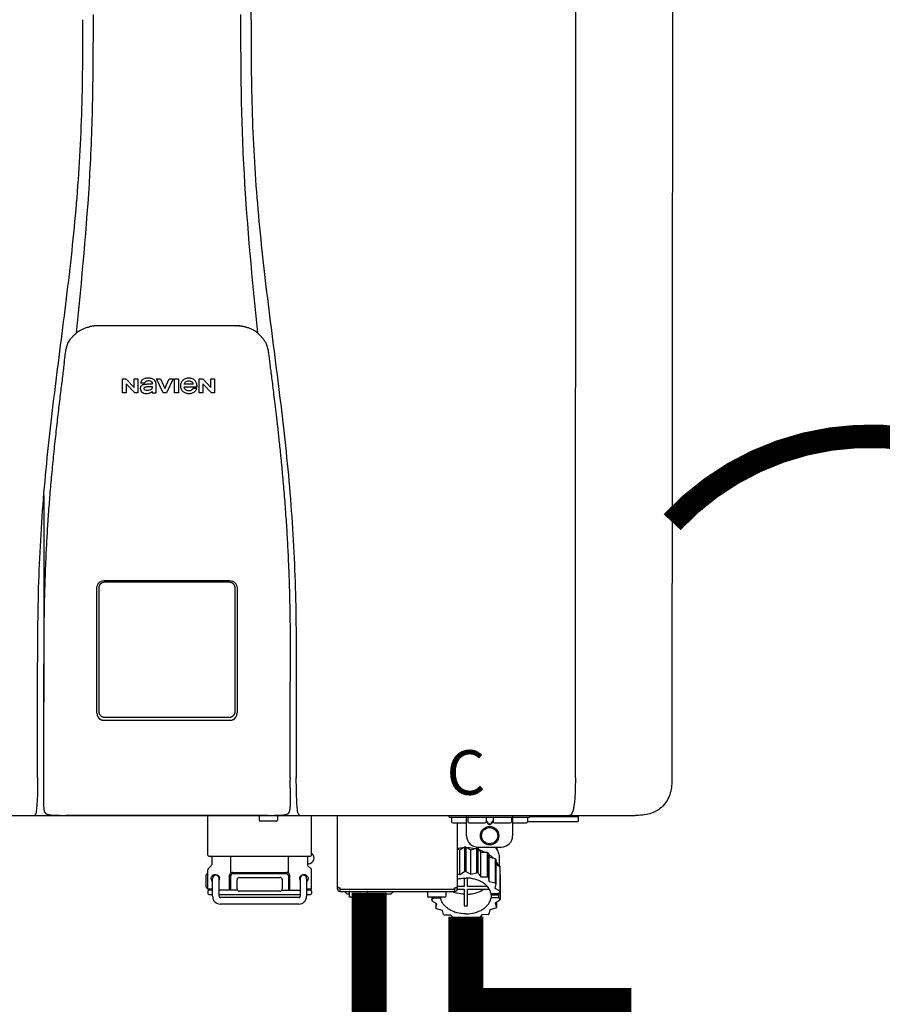
# Model space of a CAD drawing. Units: inches. Extents: x -164 to 180, y -70 to 162.
# Drawn here: x 8 to 23, y 35 to 52 of the extents above; entities that cross this region are included whole.
import ezdxf
from ezdxf.enums import TextEntityAlignment as Align

# ---------------------------------------------------------------- set-up
doc = ezdxf.new("R2010")
doc.units = ezdxf.units.IN
doc.header["$MEASUREMENT"] = 0
doc.linetypes.add('DOTX2', pattern=[0.5, 0, -0.5])
doc.styles.add('Navien', font='arial.ttf')

# ---------------------------------------------------------------- blocks, each defined once
blk = doc.blocks.new('NPE-S2 (150-180-210-240)')
at = {"linetype": 'Continuous'}
for p, q in [((7.663, 15.04), (7.663, 28.207)), ((13.212, 2.069), (13.233, 28.207)), ((14.883, 28.196), (14.863, 2.058)), ((4.927, 9.792), (4.926, 9.792)), ((4.961, 9.797), (4.96, 9.797)), ((4.978, 9.799), (4.977, 9.799)), ((4.977, 9.799), (4.978, 9.799)), ((4.978, 9.799), (4.978, 9.799)), ((4.994, 9.801), (4.993, 9.801)), ((5.01, 9.802), (5.01, 9.802)), ((5.028, 9.803), (5.026, 9.803)), ((5.046, 9.804), (5.045, 9.804)), ((7.383, 9.804), (5.064, 9.804)), ((7.384, 9.804), (7.383, 9.804)), ((7.4, 9.804), (7.401, 9.804)), ((7.418, 9.804), (7.417, 9.804)), ((7.435, 9.803), (7.434, 9.803)), ((7.451, 9.801), (7.452, 9.801)), ((7.47, 9.8), (7.469, 9.8)), ((7.473, 9.799), (7.472, 9.799)), ((7.473, 9.799), (7.473, 9.799)), ((7.489, 9.797), (7.49, 9.797)), ((7.556, 9.785), (7.559, 9.784)), ((4.674, 9.677), (4.675, 9.684)), ((7.776, 9.684), (7.776, 9.677)), ((4.508, 9.453), (4.508, 9.451)), ((4.497, 9.404), (4.497, 9.398)), ((7.954, 9.398), (7.953, 9.404)), ((5.464, 8.898), (5.524, 8.898)), ((5.464, 8.655), (5.464, 8.898)), ((5.524, 8.898), (5.664, 8.749)), ((5.673, 8.655), (5.529, 8.81)), ((5.529, 8.81), (5.529, 8.655)), ((5.664, 8.898), (5.729, 8.898)), ((5.664, 8.749), (5.664, 8.898)), ((5.729, 8.898), (5.729, 8.655)), ((5.774, 8.825), (5.839, 8.825)), ((5.974, 8.803), (5.897, 8.803)), ((6.039, 8.655), (6.039, 8.811)), ((6.046, 8.898), (6.114, 8.898)), ((6.16, 8.655), (6.046, 8.898)), ((6.114, 8.898), (6.188, 8.728)), ((6.188, 8.728), (6.262, 8.898)), ((6.329, 8.898), (6.215, 8.655)), ((6.262, 8.898), (6.329, 8.898)), ((6.355, 8.898), (6.42, 8.898)), ((6.355, 8.655), (6.355, 8.898)), ((6.42, 8.898), (6.42, 8.655)), ((6.521, 8.762), (6.74, 8.762)), ((6.673, 8.803), (6.522, 8.803)), ((6.775, 8.898), (6.836, 8.898)), ((6.775, 8.655), (6.775, 8.898)), ((6.836, 8.898), (6.976, 8.749)), ((6.985, 8.655), (6.84, 8.81)), ((6.84, 8.81), (6.84, 8.655)), ((6.976, 8.898), (7.041, 8.898)), ((6.976, 8.749), (6.976, 8.898)), ((7.041, 8.898), (7.041, 8.655)), ((5.529, 8.655), (5.464, 8.655)), ((5.729, 8.655), (5.673, 8.655)), ((5.974, 8.677), (5.974, 8.655)), ((5.974, 8.655), (6.039, 8.655)), ((6.215, 8.655), (6.16, 8.655)), ((6.42, 8.655), (6.355, 8.655)), ((6.735, 8.732), (6.67, 8.732)), ((6.84, 8.655), (6.775, 8.655)), ((7.041, 8.655), (6.985, 8.655)), ((5.153, 5.445), (7.297, 5.445)), ((5.163, 5.421), (7.287, 5.421)), ((5.027, 3.175), (5.027, 5.319)), ((5.065, 3.2), (5.065, 5.323)), ((7.386, 5.323), (7.386, 3.2)), ((7.424, 5.319), (7.424, 3.175)), ((4.115, 3.802), (4.115, 3.714)), ((4.115, 3.714), (4.115, 2.069)), ((8.335, 2.069), (8.335, 3.714)), ((7.3, 3.048), (5.153, 3.048)), ((4.113, 1.701), (4.113, 1.7)), ((4.113, 1.7), (4.113, 1.699)), ((8.337, 1.701), (8.337, 1.705)), ((8.338, 1.695), (8.337, 1.701)), ((8.338, 1.686), (8.338, 1.695)), ((4.113, 1.646), (4.113, 1.631)), ((8.337, 1.668), (8.338, 1.677)), ((-1.783, 1.427), (14.233, 1.427)), ((4.146, 1.464), (4.146, 1.464)), ((4.15, 1.46), (4.152, 1.459)), ((4.152, 1.459), (4.157, 1.456)), ((4.152, 1.459), (4.152, 1.459)), ((4.201, 1.441), (4.209, 1.439)), ((4.416, 1.428), (4.416, 1.428)), ((4.459, 1.428), (4.462, 1.428)), ((6.225, 1.428), (4.49, 1.428)), ((7.96, 1.428), (6.225, 1.428)), ((6.225, 1.427), (6.225, 1.428)), ((6.923, 0.749), (6.923, 1.427)), ((7.802, 1.419), (7.802, 1.348)), ((8.008, 1.428), (8.009, 1.428)), ((8.117, 1.419), (8.117, 1.348)), ((8.24, 1.439), (8.249, 1.441)), ((8.293, 1.456), (8.298, 1.459)), ((8.302, 1.462), (8.304, 1.463)), ((8.304, 1.463), (8.305, 1.464)), ((8.305, 1.464), (8.305, 1.464)), ((8.355, 1.427), (8.357, 1.427)), ((8.697, 0.749), (8.697, 1.427)), ((9.143, 0.166), (9.143, 1.427)), ((11.055, 1.396), (11.055, 1.427)), ((11.055, 1.396), (12.434, 1.396)), ((11.094, 1.388), (11.094, 1.317)), ((11.35, 1.08), (11.35, 1.427)), ((11.37, 1.388), (11.37, 1.317)), ((11.713, 1.392), (11.684, 1.392)), ((11.685, 1.388), (11.685, 1.317)), ((11.748, 1.393), (11.741, 1.393)), ((11.805, 1.392), (11.776, 1.392)), ((11.804, 1.388), (11.804, 1.317)), ((12.119, 1.388), (12.119, 1.317)), ((12.139, 1.427), (12.139, 1.08)), ((12.395, 1.388), (12.395, 1.317)), ((12.434, 1.427), (12.434, 1.396)), ((13.243, 1.419), (12.434, 1.419)), ((13.262, 1.4), (12.434, 1.4)), ((13.262, 1.4), (13.243, 1.419)), ((13.262, 1.4), (13.262, 1.321)), ((14.239, 1.427), (14.233, 1.427)), ((8.098, 1.329), (7.822, 1.329)), ((11.35, 1.297), (11.114, 1.297)), ((11.193, 0.166), (11.193, 1.297)), ((11.666, 1.297), (11.39, 1.297)), ((11.685, 1.337), (11.713, 1.298)), ((11.685, 1.325), (11.708, 1.294)), ((11.741, 1.28), (11.748, 1.28)), ((11.741, 1.274), (11.748, 1.274)), ((11.776, 1.298), (11.804, 1.337)), ((11.781, 1.294), (11.804, 1.325)), ((12.099, 1.297), (11.823, 1.297)), ((12.375, 1.297), (12.139, 1.297)), ((12.395, 1.321), (13.262, 1.321)), ((11.193, 0.847), (11.237, 0.836)), ((11.237, 0.836), (11.318, 0.885)), ((11.318, 0.885), (11.318, 0.467)), ((11.338, 0.886), (11.421, 0.838)), ((11.338, 0.886), (11.338, 0.468)), ((11.421, 0.838), (11.521, 0.865)), ((11.521, 0.865), (11.521, 0.447)), ((11.541, 0.861), (11.596, 0.796)), ((11.541, 0.861), (11.541, 0.442)), ((11.547, 0.883), (11.942, 0.883)), ((11.867, 0.883), (11.867, 0.844)), ((6.99, 0.71), (6.99, 0.581)), ((7.317, 0.443), (7.317, 0.729)), ((8.303, 0.443), (8.303, 0.729)), ((8.63, 0.71), (8.63, 0.581)), ((11.237, 0.418), (11.237, 0.836)), ((11.421, 0.42), (11.421, 0.838)), ((11.596, 0.796), (11.703, 0.797)), ((11.596, 0.378), (11.596, 0.796)), ((11.703, 0.797), (11.703, 0.379)), ((11.719, 0.788), (11.739, 0.714)), ((11.719, 0.788), (11.719, 0.37)), ((11.739, 0.714), (11.84, 0.689)), ((11.739, 0.296), (11.739, 0.714)), ((11.84, 0.689), (11.84, 0.271)), ((11.851, 0.677), (11.851, 0.259)), ((11.91, 0.691), (11.91, 0.558)), ((6.984, 0.567), (6.929, 0.512)), ((8.645, 0.599), (8.63, 0.599)), ((8.636, 0.567), (8.691, 0.512)), ((11.851, 0.592), (11.917, 0.555)), ((11.917, 0.555), (11.917, 0.136)), ((11.921, 0.54), (11.921, 0.122)), ((6.895, 0.199), (6.895, 0.408)), ((6.923, 0.17), (6.923, 0.498)), ((7.006, 0.043), (7.006, 0.347)), ((7.116, 0.043), (7.116, 0.347)), ((7.296, 0.15), (7.296, 0.402)), ((7.317, 0.15), (7.317, 0.402)), ((7.349, 0.453), (8.271, 0.453)), ((7.349, 0.434), (8.271, 0.434)), ((7.463, 0.367), (8.157, 0.367)), ((8.303, 0.402), (8.303, 0.15)), ((8.324, 0.402), (8.324, 0.15)), ((8.504, 0.347), (8.504, 0.043)), ((8.614, 0.347), (8.614, 0.043)), ((8.697, 0.17), (8.697, 0.498)), ((11.193, 0.429), (11.237, 0.418)), ((11.237, 0.418), (11.318, 0.467)), ((11.309, 0.355), (11.309, 0.21)), ((11.338, 0.468), (11.421, 0.42)), ((11.368, 0.21), (11.368, 0.355)), ((11.421, 0.42), (11.521, 0.447)), ((11.541, 0.442), (11.596, 0.378)), ((11.596, 0.378), (11.703, 0.379)), ((11.719, 0.37), (11.739, 0.296)), ((11.921, 0.413), (11.924, 0.409)), ((11.924, 0.409), (11.924, -0.009)), ((6.923, 0.17), (7.006, 0.17)), ((7.424, 0.17), (7.424, 0.327)), ((8.196, 0.327), (8.196, 0.17)), ((8.614, 0.17), (8.697, 0.17)), ((9.162, 0.189), (9.182, 0.189)), ((9.19, 0.166), (9.19, 0.181)), ((11.145, 0.166), (11.145, 0.181)), ((11.153, 0.189), (11.173, 0.189)), ((11.309, 0.21), (11.193, 0.21)), ((11.708, 0.21), (11.368, 0.21)), ((11.739, 0.296), (11.84, 0.271)), ((11.851, 0.259), (11.834, 0.184)), ((11.834, 0.184), (11.917, 0.136)), ((6.923, 0.13), (6.923, 0.091)), ((7.006, 0.15), (6.943, 0.15)), ((7.006, 0.071), (6.943, 0.071)), ((7.429, 0.15), (7.116, 0.15)), ((8.504, 0.071), (7.116, 0.071)), ((8.48, 0.02), (7.14, 0.02)), ((8.157, 0.13), (7.463, 0.13)), ((8.191, 0.15), (8.504, 0.15)), ((8.677, 0.15), (8.614, 0.15)), ((8.677, 0.071), (8.614, 0.071)), ((8.697, 0.13), (8.697, 0.091)), ((9.182, 0.126), (11.153, 0.126)), ((9.19, 0.166), (11.145, 0.166)), ((9.19, 0.126), (9.19, 0.166)), ((9.269, 0.118), (9.269, 0.126)), ((9.308, 0.079), (9.269, 0.118)), ((9.34, 0.079), (9.308, 0.079)), ((9.34, 0.118), (9.34, 0.047)), ((9.635, 0.028), (9.359, 0.028)), ((9.655, 0.118), (9.655, 0.047)), ((10.057, 0.079), (9.655, 0.079)), ((10.057, 0.079), (10.097, 0.118)), ((10.097, 0.118), (10.097, 0.126)), ((10.68, 0.118), (10.68, 0.047)), ((10.976, 0.028), (10.7, 0.028)), ((10.756, 0.028), (10.756, -0.023)), ((10.756, -0.023), (10.786, 0.015)), ((10.786, 0.015), (10.786, 0.028)), ((10.786, 0.015), (10.908, 0.015)), ((10.908, 0.028), (10.908, 0.015)), ((10.995, 0.118), (10.995, 0.047)), ((11.145, 0.166), (11.145, 0.126)), ((11.193, 0.168), (11.309, 0.168)), ((11.309, 0.168), (11.309, -0.117)), ((11.368, 0.168), (11.738, 0.168)), ((11.368, -0.117), (11.368, 0.168)), ((11.891, 0.084), (11.769, 0.084)), ((11.769, 0.07), (11.904, 0.07)), ((11.769, 0.07), (11.769, 0.015)), ((11.904, 0.015), (11.769, 0.015)), ((11.921, 0.122), (11.891, 0.084)), ((11.892, 0.085), (11.904, 0.07)), ((11.904, 0.015), (11.904, 0.07)), ((11.904, 0.015), (11.924, -0.009)), ((8.48, -0.091), (7.14, -0.091)), ((10.843, -0.085), (10.76, -0.038)), ((10.826, -0.075), (10.826, -0.16)), ((10.826, -0.16), (10.843, -0.085)), ((11.851, -0.16), (11.751, -0.187)), ((11.921, -0.023), (11.84, -0.073)), ((11.84, -0.073), (11.861, -0.147)), ((11.861, -0.06), (11.861, -0.147)), ((10.938, -0.197), (10.837, -0.172)), ((10.958, -0.271), (10.938, -0.197)), ((11.081, -0.279), (10.974, -0.28)), ((11.136, -0.344), (11.081, -0.279)), ((11.255, -0.321), (11.156, -0.348)), ((11.338, -0.369), (11.255, -0.321)), ((11.44, -0.319), (11.359, -0.368)), ((11.541, -0.344), (11.44, -0.319)), ((11.612, -0.272), (11.56, -0.338)), ((11.719, -0.271), (11.612, -0.272)), ((11.751, -0.187), (11.734, -0.261))]:
    blk.add_line(p, q, dxfattribs=at)
blk.add_line((6.943, 0.729), (8.677, 0.729))
for points in [[(4.113, 1.631), (4.113, 1.62), (4.114, 1.609), (4.114, 1.598), (4.115, 1.588), (4.115, 1.578), (4.116, 1.569), (4.117, 1.561), (4.117, 1.552), (4.118, 1.544), (4.119, 1.537), (4.12, 1.529), (4.121, 1.522), (4.123, 1.516), (4.124, 1.509), (4.126, 1.503), (4.127, 1.498), (4.129, 1.492), (4.131, 1.487), (4.133, 1.482), (4.135, 1.478), (4.138, 1.473), (4.141, 1.469), (4.144, 1.465), (4.146, 1.464)], [(8.305, 1.464), (8.306, 1.465), (8.309, 1.469), (8.312, 1.473), (8.315, 1.477), (8.317, 1.482), (8.319, 1.487), (8.321, 1.492), (8.323, 1.497), (8.325, 1.503), (8.326, 1.509), (8.327, 1.516), (8.329, 1.522), (8.33, 1.529), (8.331, 1.536), (8.332, 1.544), (8.333, 1.552), (8.334, 1.56), (8.334, 1.569), (8.335, 1.578), (8.336, 1.588), (8.336, 1.598), (8.337, 1.608), (8.337, 1.619), (8.337, 1.631), (8.337, 1.643), (8.337, 1.655), (8.337, 1.668)], [(4.146, 1.464), (4.146, 1.463), (4.148, 1.462), (4.15, 1.46)], [(4.157, 1.456), (4.165, 1.452), (4.174, 1.448), (4.184, 1.445), (4.194, 1.442), (4.201, 1.441)], [(4.209, 1.439), (4.223, 1.437), (4.238, 1.435), (4.253, 1.434), (4.27, 1.433), (4.288, 1.431), (4.306, 1.431), (4.325, 1.43), (4.345, 1.429), (4.365, 1.429), (4.385, 1.429), (4.407, 1.428), (4.428, 1.428), (4.451, 1.428), (4.473, 1.428), (4.49, 1.428)], [(7.96, 1.428), (7.976, 1.428), (7.999, 1.428), (8.021, 1.428), (8.043, 1.428), (8.064, 1.429), (8.085, 1.429), (8.105, 1.429), (8.125, 1.43), (8.144, 1.431), (8.162, 1.431), (8.18, 1.432), (8.196, 1.434), (8.212, 1.435), (8.227, 1.437), (8.24, 1.439)], [(8.249, 1.441), (8.256, 1.442), (8.266, 1.445), (8.276, 1.448), (8.285, 1.452), (8.293, 1.456)], [(8.298, 1.459), (8.3, 1.46), (8.302, 1.462)]]:
    blk.add_lwpolyline(points, dxfattribs=at)
for radius in [0.158, 0.138]:
    blk.add_circle((11.745, 1.08), radius, dxfattribs=at)
for centre, radius, start, end in [((5.048, 9.128), 0.675, 103.1153, 103.3722), ((5.049, 9.124), 0.679, 102.8722, 103.1153), ((5.051, 9.114), 0.689, 101.932, 102.8705), ((5.053, 9.104), 0.699, 101.7526, 101.9337), ((5.055, 9.095), 0.709, 100.5078, 101.7501), ((5.059, 9.077), 0.727, 99.2522, 100.4567), ((5.06, 9.066), 0.738, 99.0039, 99.2545), ((5.062, 9.056), 0.748, 97.9475, 99.0021), ((5.063, 9.047), 0.757, 97.813, 97.9493), ((5.07, 8.978), 0.826, 97.0563, 97.6206), ((5.069, 8.986), 0.818, 96.8513, 97.0556), ((5.069, 8.99), 0.815, 96.646, 96.8513), ((5.069, 8.99), 0.815, 96.5037, 96.646), ((5.069, 8.99), 0.815, 95.8496, 96.4065), ((5.069, 8.99), 0.814, 95.3457, 95.8496), ((5.068, 8.998), 0.806, 94.1636, 95.3078), ((5.068, 9.005), 0.799, 92.9753, 94.1074), ((5.067, 9.015), 0.789, 91.6358, 92.8826), ((5.067, 9.02), 0.784, 90.7263, 91.5665), ((5.067, 9.023), 0.782, 90.2098, 90.7261), ((7.383, 9.025), 0.78, 89.4161, 89.9255), ((7.383, 9.021), 0.783, 88.7748, 89.416), ((7.383, 9.015), 0.789, 87.5221, 88.6949), ((7.383, 9.009), 0.796, 86.3322, 87.4903), ((7.382, 9.001), 0.804, 85.1054, 86.2639), ((7.382, 8.993), 0.811, 83.8098, 85.0329), ((7.382, 8.994), 0.811, 83.9962, 85.033), ((7.381, 8.989), 0.816, 83.8113, 83.9971), ((7.381, 8.987), 0.817, 83.5923, 83.7384), ((7.381, 8.985), 0.819, 83.1812, 83.5585), ((7.38, 8.983), 0.821, 82.9932, 83.1812), ((7.38, 8.981), 0.823, 82.6181, 82.9931), ((7.38, 8.979), 0.825, 82.4312, 82.6182), ((7.387, 9.047), 0.757, 82.0507, 82.2859), ((7.389, 9.058), 0.747, 80.8848, 82.0528), ((7.39, 9.067), 0.737, 80.7008, 80.8827), ((7.392, 9.077), 0.727, 79.4358, 80.7033), ((7.394, 9.087), 0.716, 79.1938, 79.4333), ((7.395, 9.097), 0.707, 77.972, 79.1951), ((7.398, 9.11), 0.693, 77.7937, 77.9673), ((7.4, 9.117), 0.686, 77.127, 77.7945), ((7.402, 9.125), 0.678, 76.8334, 77.1262), ((7.403, 9.129), 0.673, 76.5521, 76.8333), ((5.156, 9.107), 0.748, 130.6963, 131.062), ((5.166, 9.096), 0.762, 129.6674, 130.6942), ((4.955, 9.349), 0.433, 128.7099, 129.5994), ((4.955, 9.35), 0.432, 129.2723, 129.5998), ((4.956, 9.349), 0.434, 128.4426, 129.272), ((4.956, 9.348), 0.435, 128.443, 128.7103), ((7.495, 9.35), 0.432, 50.3996, 50.7376), ((7.285, 9.097), 0.762, 49.6305, 50.3301), ((7.295, 9.109), 0.746, 48.3633, 49.6324), ((4.632, 9.413), 0.13, 161.4104, 161.9933), ((4.727, 9.381), 0.23, 160.7485, 161.175), ((4.726, 9.381), 0.229, 160.6407, 161.175), ((4.789, 9.36), 0.295, 161.2408, 161.4483), ((4.706, 9.389), 0.207, 158.702, 159.9258), ((4.661, 9.407), 0.159, 155.1053, 155.6871), ((4.886, 9.324), 0.399, 155.129, 157.7307), ((4.886, 9.324), 0.399, 155.1289, 157.7425), ((4.877, 9.328), 0.389, 157.7529, 157.8991), ((7.566, 9.325), 0.397, 22.2646, 24.4834), ((7.566, 9.325), 0.397, 22.2578, 24.4835), ((7.574, 9.328), 0.389, 22.1012, 22.2502), ((7.731, 9.384), 0.222, 19.2572, 19.4214), ((7.725, 9.382), 0.228, 18.8362, 19.256), ((7.74, 9.387), 0.213, 18.6379, 18.8504), ((7.746, 9.389), 0.206, 17.8321, 18.1941), ((5.405, 9.266), 0.918, 171.1935, 171.3473), ((4.879, 9.345), 0.386, 167.4777, 167.6993), ((4.879, 9.345), 0.386, 167.4776, 167.6989), ((4.777, 9.367), 0.282, 167.725, 168.062), ((7.559, 9.342), 0.399, 12.2862, 12.5683), ((7.559, 9.342), 0.399, 12.2864, 12.5683), ((7.674, 9.367), 0.281, 11.892, 12.2434), ((7.437, 9.326), 0.522, 8.6539, 8.7833), ((5.153, 3.175), 0.126, 180.0027, 239.4015), ((5.153, 3.174), 0.125, 269.0386, 269.9997), ((7.297, 3.175), 0.126, 295.7103, 359.9961), ((9.021, 1.677), 4.909, 179.7511, 180.0042), ((4.142, 1.678), 4.196, 359.9824, 0.1001), ((7.165, 1.678), 3.052, 180.0171, 180.5947), ((3.948, 1.509), 0.0823, 269.9725, 270.9668), ((4.527, 11.969), 10.541, 269.3975, 269.6322), ((7.81, 1.419), 0.00788, 90, 180), ((7.822, 1.348), 0.0197, 180, 270), ((7.895, 15.926), 14.498, 270.2595, 270.4484), ((8.098, 1.348), 0.0197, 270, 0), ((8.11, 1.419), 0.00788, 0, 90), ((8.502, 1.551), 0.124, 269.5134, 270.0145), ((11.102, 1.388), 0.00788, 90, 180), ((11.378, 1.388), 0.00788, 89.9999, 179.9999), ((11.678, 1.388), 0.00788, 359.9999, 89.9999), ((11.812, 1.388), 0.00788, 89.9999, 179.9999), ((12.111, 1.388), 0.00788, 359.9999, 89.9999), ((12.387, 1.388), 0.00788, 0, 90), ((11.114, 1.317), 0.0197, 180, 270), ((11.39, 1.317), 0.0197, 179.9999, 269.9999), ((11.666, 1.317), 0.0197, 269.9999, 359.9999), ((11.823, 1.317), 0.0197, 179.9999, 269.9999), ((12.099, 1.317), 0.0197, 269.9999, 359.9999), ((12.375, 1.317), 0.0197, 270, 0), ((11.547, 1.08), 0.197, 179.9999, 269.9999), ((11.942, 1.08), 0.197, 269.9999, 359.9999), ((11.337, 0.081), 0.791, 93.1764, 100.5418), ((11.338, 0.05), 0.836, 89.9999, 91.4144), ((11.339, 0.076), 0.796, 79.0185, 88.1913), ((11.349, 0.114), 0.771, 75.5694, 77.0628), ((6.943, 0.749), 0.0197, 180, 270), ((6.97, 0.71), 0.0197, 0, 90), ((8.65, 0.71), 0.0197, 90, 180), ((8.645, 0.698), 0.0986, 270, 58.251), ((8.677, 0.749), 0.0197, 270, 0), ((11.412, 0.271), 0.601, 59.3227, 61.0861), ((11.525, 0.41), 0.421, 39.2384, 41.4737), ((6.943, 0.498), 0.0197, 135, 180), ((6.97, 0.581), 0.0197, 315, 0), ((8.65, 0.581), 0.0197, 180, 225), ((8.677, 0.498), 0.0197, 0, 45), ((11.618, 0.465), 0.312, 14.0064, 16.7349), ((7.013, 0.304), 0.158, 124.8664, 138.5904), ((7.061, 0.347), 0.0552, 0, 180), ((7.057, 0.347), 0.0696, 337.4911, 351.6574), ((7.057, 0.347), 0.0695, 0.0725, 18.3549), ((7.057, 0.347), 0.069, 351.7022, 359.9931), ((7.349, 0.402), 0.0513, 90, 127.9799), ((7.349, 0.402), 0.0315, 90, 180), ((7.463, 0.327), 0.0394, 90, 180), ((8.157, 0.327), 0.0394, 0, 90), ((8.271, 0.402), 0.0513, 52.0201, 90), ((8.271, 0.402), 0.0315, 0, 90), ((8.563, 0.347), 0.069, 171.3698, 179.9922), ((8.563, 0.347), 0.0695, 180.0773, 198.7566), ((8.563, 0.347), 0.0694, 159.6388, 171.3409), ((8.559, 0.347), 0.0552, 0, 180), ((11.338, -0.369), 0.836, 89.9999, 91.4144), ((11.349, -0.304), 0.771, 75.5694, 77.0628), ((11.412, -0.147), 0.601, 59.3227, 61.0861), ((7.013, 0.304), 0.158, 221.4096, 235.2926), ((6.943, 0.17), 0.0197, 180, 270), ((7.056, 0.347), 0.0702, 328.8892, 337.4635), ((7.463, 0.17), 0.0394, 180, 270), ((8.157, 0.17), 0.0394, 270, 0), ((8.564, 0.347), 0.0702, 198.8437, 211.0709), ((8.677, 0.17), 0.0197, 270, 0), ((9.162, 0.209), 0.0197, 180, 270), ((9.182, 0.181), 0.00788, 0, 90), ((11.153, 0.181), 0.00788, 90, 180), ((11.173, 0.209), 0.0197, 270, 0), ((11.525, -0.008), 0.421, 39.2384, 41.4737), ((6.943, 0.13), 0.0197, 90, 180), ((6.943, 0.091), 0.0197, 180, 270), ((7.14, 0.043), 0.134, 180, 270), ((7.14, 0.043), 0.0237, 180, 270), ((8.48, 0.043), 0.134, 270, 0), ((8.48, 0.043), 0.0237, 270, 0), ((8.677, 0.13), 0.0197, 0, 90), ((8.677, 0.091), 0.0197, 270, 0), ((9.182, 0.166), 0.0394, 180, 270), ((9.348, 0.118), 0.00788, 90, 180), ((9.359, 0.047), 0.0197, 180, 270), ((9.635, 0.047), 0.0197, 270, 0), ((9.647, 0.118), 0.00788, 0, 90), ((10.688, 0.118), 0.00788, 90, 180), ((10.7, 0.047), 0.0197, 180, 270), ((10.976, 0.047), 0.0197, 270, 0), ((10.988, 0.118), 0.00788, 0, 90), ((11.153, 0.166), 0.0394, 270, 0), ((11.553, 0.105), 0.22, 350.8093, 354.4225), ((11.618, 0.047), 0.312, 14.0064, 16.7349), ((11.059, 0.052), 0.312, 194.0064, 196.7349), ((11.152, 0.107), 0.421, 219.2384, 221.4737), ((11.338, 0.495), 0.613, 267.2344, 270.0006), ((11.338, 0.495), 0.613, 269.9994, 272.7656), ((11.536, 0.097), 0.406, 320.7617, 323.0517), ((11.623, 0.051), 0.307, 345.9946, 348.7549), ((11.265, 0.246), 0.601, 239.3227, 241.0861), ((11.422, 0.229), 0.581, 300.6772, 302.4791), ((11.328, 0.403), 0.771, 255.5694, 257.0628), ((11.338, 0.467), 0.836, 269.9999, 271.4144), ((11.352, 0.39), 0.757, 284.4304, 285.9417)]:
    blk.add_arc(centre, radius, start, end, dxfattribs=at)
for points, knots in [([(4.013, 2.069), (4.013, 2.611), (4.012, 3.695), (4.015, 5.321), (4.107, 6.945), (4.286, 8.562), (4.5, 10.175), (4.684, 11.791), (4.782, 13.415), (4.787, 14.499), (4.787, 15.04)], [0, 0, 0, 0, 0.12501, 0.249972, 0.374882, 0.499958, 0.625059, 0.750139, 0.875053, 1, 1, 1, 1]), ([(4.675, 9.684), (4.769, 10.589), (4.9, 11.946), (4.964, 13.764), (4.966, 14.673), (4.966, 15.129)], [0, 0, 0, 0, 0.500353, 0.749231, 1, 1, 1, 1]), ([(7.485, 15.129), (7.485, 14.673), (7.486, 13.764), (7.55, 11.946), (7.681, 10.589), (7.776, 9.684)], [0, 0, 0, 0, 0.250769, 0.499647, 1, 1, 1, 1]), ([(7.663, 15.04), (7.663, 14.499), (7.668, 13.415), (7.767, 11.791), (7.95, 10.175), (8.164, 8.562), (8.343, 6.945), (8.435, 5.321), (8.438, 3.695), (8.438, 2.611), (8.438, 2.069)], [0, 0, 0, 0, 0.124947, 0.249861, 0.374941, 0.500042, 0.625118, 0.750028, 0.87499, 1, 1, 1, 1]), ([(4.686, 9.689), (4.693, 9.694), (4.71, 9.707), (4.736, 9.723), (4.765, 9.739), (4.795, 9.753), (4.83, 9.767), (4.863, 9.777), (4.886, 9.783), (4.895, 9.785)], [0, 0, 0, 0, 0.121806, 0.263703, 0.400063, 0.544056, 0.702898, 0.876905, 1, 1, 1, 1]), ([(7.769, 9.685), (7.76, 9.692), (7.742, 9.706), (7.71, 9.726), (7.672, 9.746), (7.629, 9.764), (7.59, 9.776), (7.566, 9.783), (7.559, 9.784)], [0, 0, 0, 0, 0.14211, 0.30219, 0.482307, 0.685201, 0.906744, 1, 1, 1, 1]), ([(4.524, 9.492), (4.527, 9.497), (4.535, 9.513), (4.551, 9.542), (4.576, 9.578), (4.607, 9.616), (4.639, 9.648), (4.66, 9.667), (4.669, 9.674)], [0, 0, 0, 0, 0.069566, 0.23649, 0.424101, 0.63479, 0.853711, 1, 1, 1, 1]), ([(7.927, 9.489), (7.923, 9.498), (7.911, 9.522), (7.889, 9.558), (7.859, 9.597), (7.829, 9.63), (7.806, 9.653), (7.793, 9.664), (7.791, 9.666)], [0, 0, 0, 0, 0.130387, 0.350497, 0.570743, 0.773003, 0.954816, 1, 1, 1, 1]), ([(4.508, 9.451), (4.508, 9.451), (4.508, 9.451), (4.508, 9.45), (4.507, 9.449), (4.507, 9.448), (4.507, 9.447), (4.506, 9.446), (4.506, 9.444), (4.505, 9.443), (4.505, 9.441), (4.504, 9.439), (4.504, 9.437), (4.503, 9.434), (4.502, 9.431), (4.502, 9.429), (4.502, 9.428), (4.502, 9.428)], [0, 0, 0, 0, 0.010286, 0.046063, 0.086248, 0.131706, 0.18196, 0.237786, 0.300234, 0.370199, 0.44881, 0.537436, 0.637631, 0.751252, 0.874949, 0.999197, 1, 1, 1, 1]), ([(4.509, 9.455), (4.509, 9.455), (4.509, 9.455), (4.509, 9.455), (4.509, 9.455)], [0, 0, 0, 0, 0.596325, 1, 1, 1, 1]), ([(4.516, 9.473), (4.516, 9.472), (4.515, 9.471), (4.515, 9.469), (4.514, 9.467), (4.513, 9.465), (4.512, 9.462), (4.511, 9.46), (4.51, 9.458), (4.51, 9.457), (4.51, 9.457)], [0, 0, 0, 0, 0.060642, 0.214571, 0.369335, 0.521554, 0.668747, 0.817521, 0.963654, 1, 1, 1, 1]), ([(7.94, 9.457), (7.94, 9.458), (7.94, 9.458), (7.939, 9.46), (7.938, 9.463), (7.937, 9.466), (7.936, 9.468), (7.935, 9.471), (7.934, 9.473), (7.934, 9.474)], [0, 0, 0, 0, 0.015113, 0.162677, 0.318632, 0.477898, 0.64044, 0.812242, 1, 1, 1, 1]), ([(7.948, 9.429), (7.948, 9.429), (7.948, 9.431), (7.947, 9.433), (7.947, 9.436), (7.946, 9.439), (7.945, 9.441), (7.945, 9.443), (7.944, 9.445), (7.944, 9.447), (7.943, 9.448), (7.943, 9.449), (7.943, 9.45), (7.942, 9.452), (7.942, 9.453), (7.942, 9.454), (7.941, 9.454), (7.941, 9.455)], [0, 0, 0, 0, 0.036808, 0.16916, 0.285216, 0.387133, 0.476883, 0.556122, 0.626304, 0.688679, 0.744233, 0.793747, 0.838256, 0.880848, 0.925146, 0.974376, 1, 1, 1, 1]), ([(7.941, 9.455), (7.941, 9.455), (7.941, 9.455), (7.941, 9.455), (7.941, 9.455)], [0, 0, 0, 0, 0.596093, 1, 1, 1, 1]), ([(4.501, 9.425), (4.501, 9.424), (4.5, 9.422), (4.5, 9.419), (4.499, 9.416), (4.499, 9.413), (4.498, 9.411), (4.498, 9.408), (4.498, 9.407), (4.498, 9.407)], [0, 0, 0, 0, 0.162378, 0.333179, 0.495078, 0.650108, 0.799927, 0.955477, 1, 1, 1, 1]), ([(7.953, 9.406), (7.953, 9.406), (7.952, 9.407), (7.952, 9.409), (7.952, 9.412), (7.951, 9.414), (7.951, 9.417), (7.95, 9.42), (7.95, 9.422), (7.949, 9.424), (7.949, 9.425)], [0, 0, 0, 0, 0.055124, 0.173926, 0.30186, 0.434986, 0.571471, 0.713856, 0.866961, 1, 1, 1, 1]), ([(7.954, 9.398), (7.957, 9.373), (7.964, 9.319), (7.971, 9.264), (7.975, 9.235)], [0, 0, 0, 0, 0.458576, 1, 1, 1, 1]), ([(4.466, 9.158), (4.455, 9.074), (4.433, 8.897), (4.398, 8.619), (4.362, 8.316), (4.325, 7.992), (4.288, 7.65), (4.254, 7.302), (4.224, 6.959), (4.197, 6.623), (4.175, 6.293), (4.157, 5.97), (4.144, 5.665), (4.134, 5.384), (4.127, 5.131), (4.122, 4.902), (4.12, 4.697), (4.118, 4.51), (4.117, 4.341), (4.116, 4.186), (4.116, 4.047), (4.115, 3.923), (4.115, 3.843), (4.115, 3.805), (4.115, 3.802)], [0, 0, 0, 0, 0.047264, 0.099878, 0.156579, 0.21748, 0.282279, 0.348449, 0.412706, 0.474607, 0.536506, 0.597656, 0.654914, 0.707266, 0.75438, 0.796596, 0.834679, 0.869228, 0.900635, 0.929403, 0.955485, 0.978504, 0.998601, 1, 1, 1, 1]), ([(7.975, 9.235), (7.979, 9.203), (7.987, 9.134), (8.001, 9.027), (8.016, 8.907), (8.033, 8.774), (8.051, 8.625), (8.071, 8.459), (8.093, 8.273), (8.117, 8.065), (8.143, 7.83), (8.171, 7.563), (8.2, 7.26), (8.229, 6.925), (8.256, 6.575), (8.279, 6.228), (8.296, 5.896), (8.31, 5.584), (8.319, 5.297), (8.325, 5.039), (8.329, 4.806), (8.332, 4.594), (8.333, 4.402), (8.334, 4.228), (8.335, 4.074), (8.335, 3.94), (8.335, 3.822), (8.335, 3.749), (8.335, 3.714)], [0, 0, 0, 0, 0.017671, 0.037199, 0.058893, 0.08305, 0.109965, 0.139988, 0.173568, 0.21127, 0.253777, 0.301671, 0.356337, 0.418758, 0.484049, 0.546478, 0.607076, 0.664138, 0.71585, 0.762316, 0.804189, 0.842226, 0.876999, 0.908478, 0.936173, 0.960296, 0.981433, 1, 1, 1, 1]), ([(5.897, 8.803), (5.887, 8.803), (5.87, 8.802), (5.844, 8.801), (5.825, 8.797), (5.811, 8.793), (5.801, 8.789), (5.792, 8.784), (5.782, 8.776), (5.773, 8.765), (5.769, 8.747), (5.768, 8.735), (5.768, 8.729)], [0, 0, 0, 0, 0.164381, 0.311347, 0.4445, 0.507525, 0.569261, 0.63204, 0.6876, 0.786792, 0.886721, 1, 1, 1, 1]), ([(5.804, 8.88), (5.791, 8.869), (5.78, 8.85), (5.775, 8.829), (5.774, 8.825)], [0, 0, 0, 0, 0.766442, 1, 1, 1, 1]), ([(6.006, 8.88), (5.999, 8.885), (5.985, 8.894), (5.961, 8.902), (5.938, 8.905), (5.918, 8.907), (5.902, 8.907), (5.887, 8.907), (5.868, 8.906), (5.846, 8.902), (5.823, 8.894), (5.81, 8.885), (5.804, 8.88)], [0, 0, 0, 0, 0.11278, 0.231919, 0.363394, 0.434835, 0.51034, 0.583761, 0.652199, 0.776425, 0.889346, 1, 1, 1, 1]), ([(5.833, 8.732), (5.833, 8.737), (5.837, 8.748), (5.854, 8.757), (5.876, 8.762), (5.892, 8.763), (5.901, 8.763)], [0, 0, 0, 0, 0.183118, 0.3966, 0.672521, 1, 1, 1, 1]), ([(5.839, 8.825), (5.844, 8.836), (5.861, 8.858), (5.889, 8.866), (5.904, 8.866)], [0, 0, 0, 0, 0.445002, 1, 1, 1, 1]), ([(5.972, 8.763), (5.972, 8.755), (5.972, 8.741), (5.965, 8.725), (5.952, 8.71), (5.922, 8.699), (5.896, 8.697), (5.881, 8.697)], [0, 0, 0, 0, 0.203376, 0.30107, 0.40627, 0.655205, 1, 1, 1, 1]), ([(5.901, 8.763), (5.922, 8.764), (5.945, 8.764), (5.969, 8.763), (5.972, 8.763)], [0, 0, 0, 0, 0.875956, 1, 1, 1, 1]), ([(5.904, 8.866), (5.923, 8.866), (5.962, 8.856), (5.974, 8.818), (5.974, 8.803)], [0, 0, 0, 0, 0.558921, 1, 1, 1, 1]), ([(6.039, 8.811), (6.039, 8.825), (6.033, 8.851), (6.015, 8.872), (6.006, 8.88)], [0, 0, 0, 0, 0.523549, 1, 1, 1, 1]), ([(6.494, 8.869), (6.488, 8.863), (6.477, 8.85), (6.465, 8.828), (6.459, 8.807), (6.456, 8.79), (6.456, 8.776), (6.456, 8.762), (6.459, 8.744), (6.465, 8.722), (6.478, 8.699), (6.496, 8.68), (6.517, 8.665), (6.541, 8.654), (6.564, 8.649), (6.583, 8.647), (6.598, 8.646), (6.613, 8.647), (6.63, 8.648), (6.651, 8.653), (6.674, 8.662), (6.694, 8.673), (6.704, 8.682), (6.709, 8.687)], [0, 0, 0, 0, 0.05875, 0.115277, 0.17235, 0.201953, 0.232628, 0.266651, 0.299013, 0.359924, 0.418306, 0.477366, 0.534759, 0.594056, 0.657537, 0.691485, 0.727161, 0.759275, 0.790106, 0.848545, 0.903988, 0.958071, 1, 1, 1, 1]), ([(6.74, 8.762), (6.74, 8.782), (6.736, 8.811), (6.721, 8.845), (6.705, 8.867), (6.684, 8.885), (6.658, 8.898), (6.634, 8.904), (6.613, 8.907), (6.596, 8.907), (6.58, 8.907), (6.561, 8.904), (6.538, 8.899), (6.514, 8.887), (6.5, 8.875), (6.494, 8.869)], [0, 0, 0, 0, 0.174944, 0.252248, 0.32638, 0.407044, 0.489254, 0.577536, 0.625156, 0.675541, 0.72134, 0.764949, 0.846723, 0.923871, 1, 1, 1, 1]), ([(6.522, 8.751), (6.522, 8.751), (6.522, 8.755), (6.522, 8.758), (6.521, 8.762)], [0, 0, 0, 0, 0.095448, 1, 1, 1, 1]), ([(6.522, 8.803), (6.524, 8.819), (6.542, 8.853), (6.579, 8.862), (6.598, 8.862)], [0, 0, 0, 0, 0.462901, 1, 1, 1, 1]), ([(6.598, 8.862), (6.616, 8.862), (6.654, 8.853), (6.671, 8.819), (6.673, 8.803)], [0, 0, 0, 0, 0.537103, 1, 1, 1, 1]), ([(5.797, 8.67), (5.807, 8.663), (5.828, 8.65), (5.853, 8.646), (5.867, 8.646)], [0, 0, 0, 0, 0.457893, 1, 1, 1, 1]), ([(5.881, 8.697), (5.872, 8.697), (5.856, 8.699), (5.838, 8.713), (5.834, 8.725), (5.833, 8.732)], [0, 0, 0, 0, 0.441537, 0.697729, 1, 1, 1, 1]), ([(5.867, 8.646), (5.884, 8.646), (5.908, 8.648), (5.93, 8.655), (5.935, 8.657)], [0, 0, 0, 0, 0.763612, 1, 1, 1, 1]), ([(5.935, 8.657), (5.945, 8.661), (5.958, 8.666), (5.97, 8.675), (5.974, 8.677)], [0, 0, 0, 0, 0.686799, 1, 1, 1, 1]), ([(6.598, 8.691), (6.579, 8.691), (6.542, 8.7), (6.524, 8.735), (6.522, 8.751)], [0, 0, 0, 0, 0.537118, 1, 1, 1, 1]), ([(6.67, 8.732), (6.665, 8.72), (6.644, 8.697), (6.613, 8.691), (6.598, 8.691)], [0, 0, 0, 0, 0.45637, 1, 1, 1, 1]), ([(6.709, 8.687), (6.713, 8.691), (6.724, 8.705), (6.732, 8.721), (6.735, 8.732)], [0, 0, 0, 0, 0.336382, 1, 1, 1, 1]), ([(4.118, 6.898), (4.117, 5.288), (4.116, 3.677), (4.115, 2.066), (4.115, 2.066), (4.115, 2.065), (4.115, 2.065), (4.115, 2.063), (4.115, 2.06), (4.115, 2.056), (4.115, 2.05), (4.115, 2.045), (4.115, 2.038), (4.115, 2.031), (4.115, 2.024), (4.115, 2.015), (4.115, 2.006), (4.115, 1.995), (4.115, 1.984), (4.115, 1.971), (4.115, 1.956), (4.115, 1.94), (4.115, 1.922), (4.115, 1.902), (4.115, 1.879), (4.114, 1.854), (4.114, 1.825), (4.114, 1.795), (4.113, 1.766), (4.113, 1.739), (4.113, 1.718), (4.113, 1.706), (4.113, 1.701)], [-13.311194, -13.311194, -13.311194, -13.311194, -0.005149, -0.005149, -0.005149, 0, 0, 0, 0.011165, 0.024149, 0.038404, 0.054089, 0.071367, 0.09041, 0.111445, 0.134714, 0.160499, 0.189127, 0.220963, 0.25645, 0.296072, 0.340375, 0.389988, 0.445586, 0.507845, 0.577935, 0.656818, 0.742363, 0.825195, 0.898673, 0.962454, 1, 1, 1, 1]), ([(5.027, 5.319), (5.027, 5.335), (5.033, 5.369), (5.061, 5.41), (5.103, 5.439), (5.136, 5.445), (5.153, 5.445)], [0, 0, 0, 0, 0.249989, 0.499975, 0.749976, 1, 1, 1, 1]), ([(5.065, 5.323), (5.065, 5.326), (5.065, 5.331), (5.066, 5.337), (5.067, 5.343), (5.069, 5.351), (5.072, 5.359), (5.074, 5.365), (5.077, 5.37), (5.081, 5.377), (5.087, 5.385), (5.094, 5.392), (5.101, 5.399), (5.108, 5.405), (5.115, 5.409), (5.121, 5.412), (5.127, 5.414), (5.135, 5.417), (5.143, 5.419), (5.149, 5.42), (5.155, 5.421), (5.16, 5.421), (5.163, 5.421)], [0, 0, 0, 0, 0.062493, 0.093749, 0.125006, 0.187504, 0.250002, 0.281262, 0.312521, 0.375022, 0.437523, 0.500023, 0.562522, 0.62502, 0.687516, 0.718773, 0.750029, 0.812521, 0.87501, 0.906263, 0.937515, 1, 1, 1, 1]), ([(7.287, 5.421), (7.29, 5.421), (7.295, 5.421), (7.301, 5.42), (7.308, 5.419), (7.316, 5.417), (7.323, 5.414), (7.329, 5.412), (7.335, 5.409), (7.342, 5.405), (7.35, 5.399), (7.357, 5.392), (7.363, 5.385), (7.369, 5.377), (7.373, 5.37), (7.376, 5.365), (7.379, 5.359), (7.381, 5.351), (7.383, 5.343), (7.385, 5.337), (7.385, 5.331), (7.386, 5.326), (7.386, 5.323)], [0, 0, 0, 0, 0.062485, 0.093737, 0.12499, 0.187479, 0.249971, 0.281227, 0.312484, 0.37498, 0.437478, 0.499977, 0.562477, 0.624978, 0.687479, 0.718738, 0.749998, 0.812496, 0.874994, 0.906251, 0.937507, 1, 1, 1, 1]), ([(7.297, 5.445), (7.314, 5.445), (7.347, 5.439), (7.389, 5.41), (7.417, 5.369), (7.424, 5.335), (7.424, 5.319)], [0, 0, 0, 0, 0.250024, 0.500025, 0.750011, 1, 1, 1, 1]), ([(5.163, 3.102), (5.16, 3.102), (5.155, 3.102), (5.149, 3.103), (5.143, 3.104), (5.135, 3.106), (5.127, 3.108), (5.121, 3.111), (5.115, 3.114), (5.108, 3.118), (5.101, 3.124), (5.094, 3.13), (5.087, 3.138), (5.081, 3.145), (5.077, 3.152), (5.074, 3.158), (5.072, 3.164), (5.069, 3.171), (5.067, 3.179), (5.066, 3.186), (5.065, 3.192), (5.065, 3.197), (5.065, 3.2)], [0, 0, 0, 0, 0.062499, 0.093758, 0.125015, 0.187509, 0.250002, 0.281257, 0.312511, 0.375001, 0.43749, 0.49998, 0.56247, 0.624962, 0.687455, 0.718712, 0.74997, 0.812468, 0.87497, 0.906231, 0.937493, 1, 1, 1, 1]), ([(7.287, 3.102), (7.11, 3.102), (6.402, 3.102), (5.694, 3.102), (5.163, 3.102)], [0, 0, 0, 0, 0.249983, 1, 1, 1, 1]), ([(7.386, 3.2), (7.386, 3.197), (7.385, 3.192), (7.385, 3.186), (7.383, 3.179), (7.381, 3.171), (7.379, 3.164), (7.376, 3.158), (7.373, 3.152), (7.369, 3.145), (7.363, 3.138), (7.357, 3.13), (7.35, 3.124), (7.342, 3.118), (7.335, 3.114), (7.329, 3.111), (7.323, 3.108), (7.316, 3.106), (7.308, 3.104), (7.301, 3.103), (7.295, 3.102), (7.29, 3.102), (7.287, 3.102)], [0, 0, 0, 0, 0.062507, 0.093769, 0.12503, 0.187532, 0.25003, 0.281288, 0.312545, 0.375038, 0.43753, 0.50002, 0.56251, 0.624999, 0.687489, 0.718743, 0.749998, 0.812491, 0.874985, 0.906242, 0.937501, 1, 1, 1, 1]), ([(4.013, 2.068), (4.013, 1.999), (4.012, 1.865), (4.005, 1.682), (3.996, 1.544), (3.985, 1.468), (3.974, 1.444)], [0, 0, 0, 0, 0.331558, 0.639975, 0.874155, 1, 1, 1, 1]), ([(8.335, 2.069), (8.335, 2.066), (8.335, 2.061), (8.335, 2.053), (8.335, 2.045), (8.335, 2.04), (8.335, 2.039)], [0, 0, 0, 0, 0.248748, 0.525873, 0.834263, 1, 1, 1, 1]), ([(8.337, 1.705), (8.337, 1.711), (8.337, 1.727), (8.337, 1.753), (8.337, 1.784), (8.336, 1.818), (8.336, 1.852), (8.336, 1.883), (8.335, 1.911), (8.335, 1.936), (8.335, 1.957), (8.335, 1.976), (8.335, 1.993), (8.335, 2.008), (8.335, 2.021), (8.335, 2.031), (8.335, 2.037), (8.335, 2.039)], [0, 0, 0, 0, 0.060153, 0.142344, 0.235743, 0.339315, 0.44359, 0.53794, 0.621095, 0.694265, 0.758672, 0.815424, 0.865502, 0.909779, 0.949015, 0.983869, 1, 1, 1, 1]), ([(8.466, 1.478), (8.457, 1.514), (8.45, 1.606), (8.439, 1.802), (8.438, 1.963), (8.438, 2.068)], [0, 0, 0, 0, 0.184761, 0.46612, 1, 1, 1, 1]), ([(13.212, 2.069), (13.212, 1.987), (13.211, 1.865), (13.202, 1.707), (13.191, 1.604), (13.176, 1.522), (13.158, 1.468), (13.139, 1.433), (13.12, 1.427), (13.113, 1.427)], [0, 0, 0, 0, 0.366643, 0.54995, 0.709045, 0.832593, 0.918638, 0.969422, 1, 1, 1, 1]), ([(14.863, 2.058), (14.863, 1.976), (14.853, 1.805), (14.726, 1.569), (14.492, 1.439), (14.321, 1.427), (14.239, 1.427)], [0, 0, 0, 0, 0.243464, 0.499908, 0.756317, 1, 1, 1, 1]), ([(3.954, 1.427), (3.953, 1.427), (3.952, 1.427), (3.95, 1.427), (3.95, 1.427)], [0, 0, 0, 0, 0.485644, 1, 1, 1, 1]), ([(3.974, 1.444), (3.972, 1.442), (3.968, 1.434), (3.96, 1.428), (3.954, 1.427)], [0, 0, 0, 0, 0.326533, 1, 1, 1, 1]), ([(4.68, 1.428), (4.68, 1.428), (4.681, 1.428), (4.681, 1.428), (4.681, 1.428)], [0, 0, 0, 0, 0.522379, 1, 1, 1, 1]), ([(4.681, 1.428), (4.681, 1.427), (4.682, 1.427), (4.682, 1.427), (4.683, 1.427)], [0, 0, 0, 0, 0.513569, 1, 1, 1, 1]), ([(7.768, 1.427), (7.768, 1.427), (7.768, 1.427), (7.769, 1.427), (7.769, 1.428)], [0, 0, 0, 0, 0.485893, 1, 1, 1, 1]), ([(8.502, 1.427), (8.497, 1.427), (8.482, 1.43), (8.476, 1.445), (8.473, 1.453)], [0, 0, 0, 0, 0.373654, 1, 1, 1, 1]), ([(11.741, 1.393), (11.738, 1.393), (11.729, 1.393), (11.72, 1.393), (11.713, 1.392)], [0, 0, 0, 0, 0.304446, 1, 1, 1, 1]), ([(11.776, 1.392), (11.774, 1.392), (11.765, 1.393), (11.755, 1.393), (11.748, 1.393)], [0, 0, 0, 0, 0.189064, 1, 1, 1, 1]), ([(13.113, 1.427), (13.113, 1.427), (13.112, 1.427), (13.111, 1.427), (13.11, 1.427)], [0, 0, 0, 0, 0.500555, 1, 1, 1, 1]), ([(11.708, 1.294), (11.712, 1.288), (11.719, 1.281), (11.731, 1.275), (11.738, 1.274), (11.741, 1.274)], [0, 0, 0, 0, 0.499165, 0.749694, 1, 1, 1, 1]), ([(11.713, 1.298), (11.716, 1.293), (11.722, 1.286), (11.732, 1.281), (11.738, 1.28), (11.741, 1.28)], [0, 0, 0, 0, 0.498951, 0.749558, 1, 1, 1, 1]), ([(11.748, 1.28), (11.751, 1.28), (11.757, 1.281), (11.767, 1.286), (11.773, 1.293), (11.776, 1.298)], [0, 0, 0, 0, 0.250564, 0.501187, 1, 1, 1, 1]), ([(11.748, 1.274), (11.751, 1.274), (11.758, 1.275), (11.77, 1.281), (11.778, 1.288), (11.781, 1.294)], [0, 0, 0, 0, 0.250403, 0.500944, 1, 1, 1, 1]), ([(11.841, 0.883), (11.863, 0.855), (11.898, 0.794), (11.91, 0.724), (11.91, 0.691)], [0, 0, 0, 0, 0.513628, 1, 1, 1, 1]), ([(11.558, 0.841), (11.568, 0.838), (11.606, 0.826), (11.643, 0.81), (11.67, 0.797)], [0, 0, 0, 0, 0.255036, 1, 1, 1, 1]), ([(11.725, 0.766), (11.733, 0.76), (11.763, 0.74), (11.79, 0.716), (11.809, 0.697)], [0, 0, 0, 0, 0.257481, 1, 1, 1, 1]), ([(11.851, 0.647), (11.855, 0.64), (11.871, 0.616), (11.884, 0.589), (11.892, 0.569)], [0, 0, 0, 0, 0.256033, 1, 1, 1, 1]), ([(6.98, 0.347), (6.98, 0.364), (6.994, 0.398), (7.038, 0.421), (7.09, 0.416), (7.117, 0.387), (7.123, 0.369)], [0, 0, 0, 0, 0.26279, 0.481333, 0.718785, 1, 1, 1, 1]), ([(7.006, 0.293), (7.002, 0.296), (6.988, 0.31), (6.98, 0.331), (6.98, 0.347)], [0, 0, 0, 0, 0.220183, 1, 1, 1, 1]), ([(8.498, 0.371), (8.505, 0.388), (8.531, 0.416), (8.582, 0.421), (8.627, 0.397), (8.64, 0.364), (8.64, 0.347)], [0, 0, 0, 0, 0.280169, 0.517111, 0.736086, 1, 1, 1, 1]), ([(8.64, 0.347), (8.64, 0.341), (8.638, 0.321), (8.625, 0.302), (8.614, 0.293)], [0, 0, 0, 0, 0.29474, 1, 1, 1, 1]), ([(11.193, 0.338), (11.204, 0.341), (11.252, 0.352), (11.302, 0.356), (11.338, 0.356)], [0, 0, 0, 0, 0.247031, 1, 1, 1, 1]), ([(11.769, 0.084), (11.766, 0.103), (11.755, 0.141), (11.725, 0.193), (11.681, 0.24), (11.607, 0.296), (11.491, 0.343), (11.39, 0.356), (11.338, 0.356)], [0, 0, 0, 0, 0.103613, 0.212132, 0.327469, 0.450395, 0.716377, 1, 1, 1, 1]), ([(11.338, -0.257), (11.287, -0.257), (11.185, -0.245), (11.07, -0.197), (10.996, -0.141), (10.952, -0.094), (10.922, -0.042), (10.911, -0.004), (10.908, 0.015)], [0, 0, 0, 0, 0.283623, 0.549605, 0.672531, 0.787868, 0.896387, 1, 1, 1, 1]), ([(11.309, 0.078), (11.291, 0.079), (11.221, 0.085), (11.152, 0.104), (11.104, 0.126)], [0, 0, 0, 0, 0.256995, 1, 1, 1, 1]), ([(11.338, -0.257), (11.39, -0.257), (11.491, -0.245), (11.607, -0.197), (11.681, -0.141), (11.725, -0.094), (11.755, -0.042), (11.766, -0.004), (11.769, 0.015)], [0, 0, 0, 0, 0.283623, 0.549605, 0.672531, 0.787868, 0.896387, 1, 1, 1, 1]), ([(11.368, 0.078), (11.394, 0.079), (11.491, 0.09), (11.587, 0.126), (11.646, 0.168)], [0, 0, 0, 0, 0.263386, 1, 1, 1, 1])]:
    blk.add_open_spline(points, degree=3, knots=knots, dxfattribs=at)
for points in [[(4.466, 9.158), (4.476, 9.238), (4.486, 9.318), (4.497, 9.398)], [(5.768, 8.729), (5.768, 8.707), (5.78, 8.683), (5.797, 8.67)], [(5.151, 3.048), (5.129, 3.049), (5.107, 3.055), (5.089, 3.066)], [(7.352, 3.061), (7.336, 3.053), (7.318, 3.049), (7.3, 3.048)], [(4.462, 1.428), (4.471, 1.428), (4.481, 1.428), (4.49, 1.428)], [(8.473, 1.453), (8.47, 1.461), (8.467, 1.47), (8.466, 1.478)], [(7.296, 0.402), (7.296, 0.411), (7.299, 0.421), (7.304, 0.429)], [(7.304, 0.429), (7.308, 0.434), (7.312, 0.439), (7.317, 0.443)], [(8.303, 0.443), (8.308, 0.439), (8.312, 0.434), (8.315, 0.429)], [(8.315, 0.429), (8.321, 0.421), (8.324, 0.412), (8.324, 0.402)]]:
    blk.add_open_spline(points, degree=3, dxfattribs=at)
at = {"style": 'Navien'}
blk.add_text('C', height=0.762, dxfattribs=at).set_placement((11.34, 2.161), align=Align.MIDDLE_CENTER)

msp = doc.modelspace()

# ---------------------------------------------------------------- linework, layer by layer
at = {"color": 2, "linetype": 'DOTX2', "ltscale": 0.05, "const_width": 0.4}
msp.add_lwpolyline([(26.173, 43.076, 0.434042), (19.407, 43.071)], format="xyb", dxfattribs=at)
at = {"const_width": 0.6}
for points in [[(14.223, 36.732), (14.223, 19.881)], [(15.88, 36.324), (15.877, 34.8), (18.408, 34.8), (18.408, 33.535)]]:
    msp.add_lwpolyline(points, dxfattribs=at)

# ---------------------------------------------------------------- block references
msp.add_blockref('NPE-S2 (150-180-210-240)', (4.54, 36.627))

doc.saveas('drawing.dxf')
